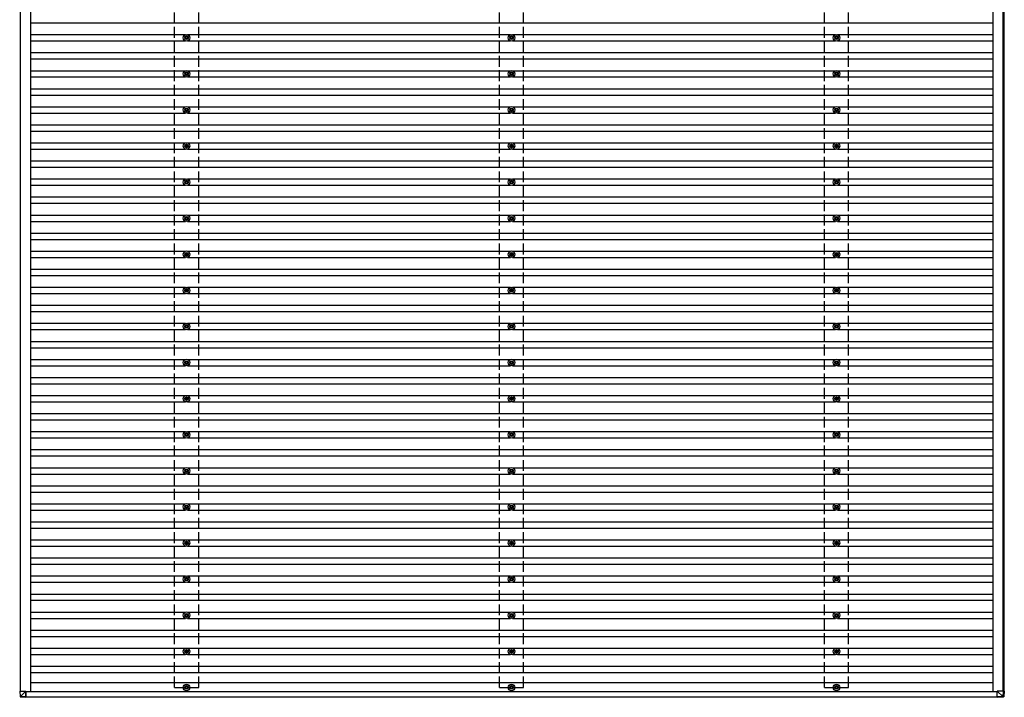
# Model space of a CAD drawing. Units: millimetres. Extents: x 0 to 33640, y 0 to 23760.
# Drawn here: x 14837 to 20291, y 8775 to 12530 of the extents above; entities that cross this region are included whole.
import ezdxf

# ---------------------------------------------------------------- set-up
doc = ezdxf.new("R2010")
doc.units = ezdxf.units.MM
doc.linetypes.add('YHIDDEN_1', pattern=[4, 3, -1])
doc.layers.add('YKK_13', color=4, linetype='Continuous', lineweight=30)
doc.layers.add('YKK_A1', color=4, linetype='Continuous', lineweight=30)

msp = doc.modelspace()

# ---------------------------------------------------------------- linework, layer by layer
at = {"layer": 'YKK_13'}
for p, q in [((15760.2, 12440.1), (15760.2, 12435.7)), ((15763.7, 12440.1), (15763.7, 12435.7)), ((17560.2, 12440.1), (17560.2, 12435.7)), ((17563.7, 12440.1), (17563.7, 12435.7)), ((19360.2, 12440.1), (19360.2, 12435.7)), ((19363.7, 12440.1), (19363.7, 12435.7)), ((15756.4, 12431.9), (15752, 12431.9)), ((15756.4, 12428.4), (15752, 12428.4)), ((15760.2, 12424.6), (15760.2, 12420.1)), ((15763.7, 12424.6), (15763.7, 12420.1)), ((15772, 12431.9), (15767.5, 12431.9)), ((15772, 12428.4), (15767.5, 12428.4)), ((17556.4, 12431.9), (17552, 12431.9)), ((17556.4, 12428.4), (17552, 12428.4)), ((17560.2, 12424.6), (17560.2, 12420.1)), ((17563.7, 12424.6), (17563.7, 12420.1)), ((17572, 12431.9), (17567.5, 12431.9)), ((17572, 12428.4), (17567.5, 12428.4)), ((19356.4, 12431.9), (19352, 12431.9)), ((19356.4, 12428.4), (19352, 12428.4)), ((19360.2, 12424.6), (19360.2, 12420.1)), ((19363.7, 12424.6), (19363.7, 12420.1)), ((19372, 12431.9), (19367.5, 12431.9)), ((19372, 12428.4), (19367.5, 12428.4)), ((15756.4, 12231.9), (15752, 12231.9)), ((15756.4, 12228.4), (15752, 12228.4)), ((15760.2, 12240.1), (15760.2, 12235.7)), ((15760.2, 12224.6), (15760.2, 12220.1)), ((15763.7, 12240.1), (15763.7, 12235.7)), ((15763.7, 12224.6), (15763.7, 12220.1)), ((15772, 12231.9), (15767.5, 12231.9)), ((15772, 12228.4), (15767.5, 12228.4)), ((17556.4, 12231.9), (17552, 12231.9)), ((17556.4, 12228.4), (17552, 12228.4)), ((17560.2, 12240.1), (17560.2, 12235.7)), ((17560.2, 12224.6), (17560.2, 12220.1)), ((17563.7, 12240.1), (17563.7, 12235.7)), ((17563.7, 12224.6), (17563.7, 12220.1)), ((17572, 12231.9), (17567.5, 12231.9)), ((17572, 12228.4), (17567.5, 12228.4)), ((19356.4, 12231.9), (19352, 12231.9)), ((19356.4, 12228.4), (19352, 12228.4)), ((19360.2, 12240.1), (19360.2, 12235.7)), ((19360.2, 12224.6), (19360.2, 12220.1)), ((19363.7, 12240.1), (19363.7, 12235.7)), ((19363.7, 12224.6), (19363.7, 12220.1)), ((19372, 12231.9), (19367.5, 12231.9)), ((19372, 12228.4), (19367.5, 12228.4)), ((15756.4, 12031.9), (15752, 12031.9)), ((15756.4, 12028.4), (15752, 12028.4)), ((15760.2, 12040.1), (15760.2, 12035.7)), ((15760.2, 12024.6), (15760.2, 12020.1)), ((15763.7, 12040.1), (15763.7, 12035.7)), ((15763.7, 12024.6), (15763.7, 12020.1)), ((15772, 12031.9), (15767.5, 12031.9)), ((15772, 12028.4), (15767.5, 12028.4)), ((17556.4, 12031.9), (17552, 12031.9)), ((17556.4, 12028.4), (17552, 12028.4)), ((17560.2, 12040.1), (17560.2, 12035.7)), ((17560.2, 12024.6), (17560.2, 12020.1)), ((17563.7, 12040.1), (17563.7, 12035.7)), ((17563.7, 12024.6), (17563.7, 12020.1)), ((17572, 12031.9), (17567.5, 12031.9)), ((17572, 12028.4), (17567.5, 12028.4)), ((19356.4, 12031.9), (19352, 12031.9)), ((19356.4, 12028.4), (19352, 12028.4)), ((19360.2, 12040.1), (19360.2, 12035.7)), ((19360.2, 12024.6), (19360.2, 12020.1)), ((19363.7, 12040.1), (19363.7, 12035.7)), ((19363.7, 12024.6), (19363.7, 12020.1)), ((19372, 12031.9), (19367.5, 12031.9)), ((19372, 12028.4), (19367.5, 12028.4)), ((15760.2, 11840.1), (15760.2, 11835.7)), ((15763.7, 11840.1), (15763.7, 11835.7)), ((17560.2, 11840.1), (17560.2, 11835.7)), ((17563.7, 11840.1), (17563.7, 11835.7)), ((19360.2, 11840.1), (19360.2, 11835.7)), ((19363.7, 11840.1), (19363.7, 11835.7)), ((15756.4, 11831.9), (15752, 11831.9)), ((15756.4, 11828.4), (15752, 11828.4)), ((15760.2, 11824.6), (15760.2, 11820.1)), ((15763.7, 11824.6), (15763.7, 11820.1)), ((15772, 11831.9), (15767.5, 11831.9)), ((15772, 11828.4), (15767.5, 11828.4)), ((17556.4, 11831.9), (17552, 11831.9)), ((17556.4, 11828.4), (17552, 11828.4)), ((17560.2, 11824.6), (17560.2, 11820.1)), ((17563.7, 11824.6), (17563.7, 11820.1)), ((17572, 11831.9), (17567.5, 11831.9)), ((17572, 11828.4), (17567.5, 11828.4)), ((19356.4, 11831.9), (19352, 11831.9)), ((19356.4, 11828.4), (19352, 11828.4)), ((19360.2, 11824.6), (19360.2, 11820.1)), ((19363.7, 11824.6), (19363.7, 11820.1)), ((19372, 11831.9), (19367.5, 11831.9)), ((19372, 11828.4), (19367.5, 11828.4)), ((15756.4, 11631.9), (15752, 11631.9)), ((15756.4, 11628.4), (15752, 11628.4)), ((15760.2, 11640.1), (15760.2, 11635.7)), ((15760.2, 11624.6), (15760.2, 11620.1)), ((15763.7, 11640.1), (15763.7, 11635.7)), ((15763.7, 11624.6), (15763.7, 11620.1)), ((15772, 11631.9), (15767.5, 11631.9)), ((15772, 11628.4), (15767.5, 11628.4)), ((17556.4, 11631.9), (17552, 11631.9)), ((17556.4, 11628.4), (17552, 11628.4)), ((17560.2, 11640.1), (17560.2, 11635.7)), ((17560.2, 11624.6), (17560.2, 11620.1)), ((17563.7, 11640.1), (17563.7, 11635.7)), ((17563.7, 11624.6), (17563.7, 11620.1)), ((17572, 11631.9), (17567.5, 11631.9)), ((17572, 11628.4), (17567.5, 11628.4)), ((19356.4, 11631.9), (19352, 11631.9)), ((19356.4, 11628.4), (19352, 11628.4)), ((19360.2, 11640.1), (19360.2, 11635.7)), ((19360.2, 11624.6), (19360.2, 11620.1)), ((19363.7, 11640.1), (19363.7, 11635.7)), ((19363.7, 11624.6), (19363.7, 11620.1)), ((19372, 11631.9), (19367.5, 11631.9)), ((19372, 11628.4), (19367.5, 11628.4)), ((15756.4, 11431.9), (15752, 11431.9)), ((15756.4, 11428.4), (15752, 11428.4)), ((15760.2, 11440.1), (15760.2, 11435.7)), ((15760.2, 11424.6), (15760.2, 11420.1)), ((15763.7, 11440.1), (15763.7, 11435.7)), ((15763.7, 11424.6), (15763.7, 11420.1)), ((15772, 11431.9), (15767.5, 11431.9)), ((15772, 11428.4), (15767.5, 11428.4)), ((17556.4, 11431.9), (17552, 11431.9)), ((17556.4, 11428.4), (17552, 11428.4)), ((17560.2, 11440.1), (17560.2, 11435.7)), ((17560.2, 11424.6), (17560.2, 11420.1)), ((17563.7, 11440.1), (17563.7, 11435.7)), ((17563.7, 11424.6), (17563.7, 11420.1)), ((17572, 11431.9), (17567.5, 11431.9)), ((17572, 11428.4), (17567.5, 11428.4)), ((19356.4, 11431.9), (19352, 11431.9)), ((19356.4, 11428.4), (19352, 11428.4)), ((19360.2, 11440.1), (19360.2, 11435.7)), ((19360.2, 11424.6), (19360.2, 11420.1)), ((19363.7, 11440.1), (19363.7, 11435.7)), ((19363.7, 11424.6), (19363.7, 11420.1)), ((19372, 11431.9), (19367.5, 11431.9)), ((19372, 11428.4), (19367.5, 11428.4)), ((15760.2, 11240.1), (15760.2, 11235.7)), ((15763.7, 11240.1), (15763.7, 11235.7)), ((17560.2, 11240.1), (17560.2, 11235.7)), ((17563.7, 11240.1), (17563.7, 11235.7)), ((19360.2, 11240.1), (19360.2, 11235.7)), ((19363.7, 11240.1), (19363.7, 11235.7)), ((15756.4, 11231.9), (15752, 11231.9)), ((15756.4, 11228.4), (15752, 11228.4)), ((15760.2, 11224.6), (15760.2, 11220.1)), ((15763.7, 11224.6), (15763.7, 11220.1)), ((15772, 11231.9), (15767.5, 11231.9)), ((15772, 11228.4), (15767.5, 11228.4)), ((17556.4, 11231.9), (17552, 11231.9)), ((17556.4, 11228.4), (17552, 11228.4)), ((17560.2, 11224.6), (17560.2, 11220.1)), ((17563.7, 11224.6), (17563.7, 11220.1)), ((17572, 11231.9), (17567.5, 11231.9)), ((17572, 11228.4), (17567.5, 11228.4)), ((19356.4, 11231.9), (19352, 11231.9)), ((19356.4, 11228.4), (19352, 11228.4)), ((19360.2, 11224.6), (19360.2, 11220.1)), ((19363.7, 11224.6), (19363.7, 11220.1)), ((19372, 11231.9), (19367.5, 11231.9)), ((19372, 11228.4), (19367.5, 11228.4)), ((15756.4, 11031.9), (15752, 11031.9)), ((15756.4, 11028.4), (15752, 11028.4)), ((15760.2, 11040.1), (15760.2, 11035.7)), ((15760.2, 11024.6), (15760.2, 11020.1)), ((15763.7, 11040.1), (15763.7, 11035.7)), ((15763.7, 11024.6), (15763.7, 11020.1)), ((15772, 11031.9), (15767.5, 11031.9)), ((15772, 11028.4), (15767.5, 11028.4)), ((17556.4, 11031.9), (17552, 11031.9)), ((17556.4, 11028.4), (17552, 11028.4)), ((17560.2, 11040.1), (17560.2, 11035.7)), ((17560.2, 11024.6), (17560.2, 11020.1)), ((17563.7, 11040.1), (17563.7, 11035.7)), ((17563.7, 11024.6), (17563.7, 11020.1)), ((17572, 11031.9), (17567.5, 11031.9)), ((17572, 11028.4), (17567.5, 11028.4)), ((19356.4, 11031.9), (19352, 11031.9)), ((19356.4, 11028.4), (19352, 11028.4)), ((19360.2, 11040.1), (19360.2, 11035.7)), ((19360.2, 11024.6), (19360.2, 11020.1)), ((19363.7, 11040.1), (19363.7, 11035.7)), ((19363.7, 11024.6), (19363.7, 11020.1)), ((19372, 11031.9), (19367.5, 11031.9)), ((19372, 11028.4), (19367.5, 11028.4)), ((15756.4, 10831.9), (15752, 10831.9)), ((15756.4, 10828.4), (15752, 10828.4)), ((15760.2, 10840.1), (15760.2, 10835.7)), ((15760.2, 10824.6), (15760.2, 10820.1)), ((15763.7, 10840.1), (15763.7, 10835.7)), ((15763.7, 10824.6), (15763.7, 10820.1)), ((15772, 10831.9), (15767.5, 10831.9)), ((15772, 10828.4), (15767.5, 10828.4)), ((17556.4, 10831.9), (17552, 10831.9)), ((17556.4, 10828.4), (17552, 10828.4)), ((17560.2, 10840.1), (17560.2, 10835.7)), ((17560.2, 10824.6), (17560.2, 10820.1)), ((17563.7, 10840.1), (17563.7, 10835.7)), ((17563.7, 10824.6), (17563.7, 10820.1)), ((17572, 10831.9), (17567.5, 10831.9)), ((17572, 10828.4), (17567.5, 10828.4)), ((19356.4, 10831.9), (19352, 10831.9)), ((19356.4, 10828.4), (19352, 10828.4)), ((19360.2, 10840.1), (19360.2, 10835.7)), ((19360.2, 10824.6), (19360.2, 10820.1)), ((19363.7, 10840.1), (19363.7, 10835.7)), ((19363.7, 10824.6), (19363.7, 10820.1)), ((19372, 10831.9), (19367.5, 10831.9)), ((19372, 10828.4), (19367.5, 10828.4)), ((15760.2, 10640.1), (15760.2, 10635.7)), ((15763.7, 10640.1), (15763.7, 10635.7)), ((17560.2, 10640.1), (17560.2, 10635.7)), ((17563.7, 10640.1), (17563.7, 10635.7)), ((19360.2, 10640.1), (19360.2, 10635.7)), ((19363.7, 10640.1), (19363.7, 10635.7)), ((15756.4, 10631.9), (15752, 10631.9)), ((15756.4, 10628.4), (15752, 10628.4)), ((15760.2, 10624.6), (15760.2, 10620.1)), ((15763.7, 10624.6), (15763.7, 10620.1)), ((15772, 10631.9), (15767.5, 10631.9)), ((15772, 10628.4), (15767.5, 10628.4)), ((17556.4, 10631.9), (17552, 10631.9)), ((17556.4, 10628.4), (17552, 10628.4)), ((17560.2, 10624.6), (17560.2, 10620.1)), ((17563.7, 10624.6), (17563.7, 10620.1)), ((17572, 10631.9), (17567.5, 10631.9)), ((17572, 10628.4), (17567.5, 10628.4)), ((19356.4, 10631.9), (19352, 10631.9)), ((19356.4, 10628.4), (19352, 10628.4)), ((19360.2, 10624.6), (19360.2, 10620.1)), ((19363.7, 10624.6), (19363.7, 10620.1)), ((19372, 10631.9), (19367.5, 10631.9)), ((19372, 10628.4), (19367.5, 10628.4)), ((15756.4, 10431.9), (15752, 10431.9)), ((15756.4, 10428.4), (15752, 10428.4)), ((15760.2, 10440.1), (15760.2, 10435.7)), ((15760.2, 10424.6), (15760.2, 10420.1)), ((15763.7, 10440.1), (15763.7, 10435.7)), ((15763.7, 10424.6), (15763.7, 10420.1)), ((15772, 10431.9), (15767.5, 10431.9)), ((15772, 10428.4), (15767.5, 10428.4)), ((17556.4, 10431.9), (17552, 10431.9)), ((17556.4, 10428.4), (17552, 10428.4)), ((17560.2, 10440.1), (17560.2, 10435.7)), ((17560.2, 10424.6), (17560.2, 10420.1)), ((17563.7, 10440.1), (17563.7, 10435.7)), ((17563.7, 10424.6), (17563.7, 10420.1)), ((17572, 10431.9), (17567.5, 10431.9)), ((17572, 10428.4), (17567.5, 10428.4)), ((19356.4, 10431.9), (19352, 10431.9)), ((19356.4, 10428.4), (19352, 10428.4)), ((19360.2, 10440.1), (19360.2, 10435.7)), ((19360.2, 10424.6), (19360.2, 10420.1)), ((19363.7, 10440.1), (19363.7, 10435.7)), ((19363.7, 10424.6), (19363.7, 10420.1)), ((19372, 10431.9), (19367.5, 10431.9)), ((19372, 10428.4), (19367.5, 10428.4)), ((15756.4, 10231.9), (15752, 10231.9)), ((15756.4, 10228.4), (15752, 10228.4)), ((15760.2, 10240.1), (15760.2, 10235.7)), ((15760.2, 10224.6), (15760.2, 10220.1)), ((15763.7, 10240.1), (15763.7, 10235.7)), ((15763.7, 10224.6), (15763.7, 10220.1)), ((15772, 10231.9), (15767.5, 10231.9)), ((15772, 10228.4), (15767.5, 10228.4)), ((17556.4, 10231.9), (17552, 10231.9)), ((17556.4, 10228.4), (17552, 10228.4)), ((17560.2, 10240.1), (17560.2, 10235.7)), ((17560.2, 10224.6), (17560.2, 10220.1)), ((17563.7, 10240.1), (17563.7, 10235.7)), ((17563.7, 10224.6), (17563.7, 10220.1)), ((17572, 10231.9), (17567.5, 10231.9)), ((17572, 10228.4), (17567.5, 10228.4)), ((19356.4, 10231.9), (19352, 10231.9)), ((19356.4, 10228.4), (19352, 10228.4)), ((19360.2, 10240.1), (19360.2, 10235.7)), ((19360.2, 10224.6), (19360.2, 10220.1)), ((19363.7, 10240.1), (19363.7, 10235.7)), ((19363.7, 10224.6), (19363.7, 10220.1)), ((19372, 10231.9), (19367.5, 10231.9)), ((19372, 10228.4), (19367.5, 10228.4)), ((15760.2, 10040.1), (15760.2, 10035.7)), ((15763.7, 10040.1), (15763.7, 10035.7)), ((17560.2, 10040.1), (17560.2, 10035.7)), ((17563.7, 10040.1), (17563.7, 10035.7)), ((19360.2, 10040.1), (19360.2, 10035.7)), ((19363.7, 10040.1), (19363.7, 10035.7)), ((15756.4, 10031.9), (15752, 10031.9)), ((15756.4, 10028.4), (15752, 10028.4)), ((15760.2, 10024.6), (15760.2, 10020.1)), ((15763.7, 10024.6), (15763.7, 10020.1)), ((15772, 10031.9), (15767.5, 10031.9)), ((15772, 10028.4), (15767.5, 10028.4)), ((17556.4, 10031.9), (17552, 10031.9)), ((17556.4, 10028.4), (17552, 10028.4)), ((17560.2, 10024.6), (17560.2, 10020.1)), ((17563.7, 10024.6), (17563.7, 10020.1)), ((17572, 10031.9), (17567.5, 10031.9)), ((17572, 10028.4), (17567.5, 10028.4)), ((19356.4, 10031.9), (19352, 10031.9)), ((19356.4, 10028.4), (19352, 10028.4)), ((19360.2, 10024.6), (19360.2, 10020.1)), ((19363.7, 10024.6), (19363.7, 10020.1)), ((19372, 10031.9), (19367.5, 10031.9)), ((19372, 10028.4), (19367.5, 10028.4)), ((15756.4, 9831.9), (15752, 9831.9)), ((15756.4, 9828.4), (15752, 9828.4)), ((15760.2, 9840.1), (15760.2, 9835.7)), ((15760.2, 9824.6), (15760.2, 9820.1)), ((15763.7, 9840.1), (15763.7, 9835.7)), ((15763.7, 9824.6), (15763.7, 9820.1)), ((15772, 9831.9), (15767.5, 9831.9)), ((15772, 9828.4), (15767.5, 9828.4)), ((17556.4, 9831.9), (17552, 9831.9)), ((17556.4, 9828.4), (17552, 9828.4)), ((17560.2, 9840.1), (17560.2, 9835.7)), ((17560.2, 9824.6), (17560.2, 9820.1)), ((17563.7, 9840.1), (17563.7, 9835.7)), ((17563.7, 9824.6), (17563.7, 9820.1)), ((17572, 9831.9), (17567.5, 9831.9)), ((17572, 9828.4), (17567.5, 9828.4)), ((19356.4, 9831.9), (19352, 9831.9)), ((19356.4, 9828.4), (19352, 9828.4)), ((19360.2, 9840.1), (19360.2, 9835.7)), ((19360.2, 9824.6), (19360.2, 9820.1)), ((19363.7, 9840.1), (19363.7, 9835.7)), ((19363.7, 9824.6), (19363.7, 9820.1)), ((19372, 9831.9), (19367.5, 9831.9)), ((19372, 9828.4), (19367.5, 9828.4)), ((15756.4, 9631.9), (15752, 9631.9)), ((15756.4, 9628.4), (15752, 9628.4)), ((15760.2, 9640.1), (15760.2, 9635.7)), ((15760.2, 9624.6), (15760.2, 9620.1)), ((15763.7, 9640.1), (15763.7, 9635.7)), ((15763.7, 9624.6), (15763.7, 9620.1)), ((15772, 9631.9), (15767.5, 9631.9)), ((15772, 9628.4), (15767.5, 9628.4)), ((17556.4, 9631.9), (17552, 9631.9)), ((17556.4, 9628.4), (17552, 9628.4)), ((17560.2, 9640.1), (17560.2, 9635.7)), ((17560.2, 9624.6), (17560.2, 9620.1)), ((17563.7, 9640.1), (17563.7, 9635.7)), ((17563.7, 9624.6), (17563.7, 9620.1)), ((17572, 9631.9), (17567.5, 9631.9)), ((17572, 9628.4), (17567.5, 9628.4)), ((19356.4, 9631.9), (19352, 9631.9)), ((19356.4, 9628.4), (19352, 9628.4)), ((19360.2, 9640.1), (19360.2, 9635.7)), ((19360.2, 9624.6), (19360.2, 9620.1)), ((19363.7, 9640.1), (19363.7, 9635.7)), ((19363.7, 9624.6), (19363.7, 9620.1)), ((19372, 9631.9), (19367.5, 9631.9)), ((19372, 9628.4), (19367.5, 9628.4)), ((15760.2, 9440.1), (15760.2, 9435.7)), ((15763.7, 9440.1), (15763.7, 9435.7)), ((17560.2, 9440.1), (17560.2, 9435.7)), ((17563.7, 9440.1), (17563.7, 9435.7)), ((19360.2, 9440.1), (19360.2, 9435.7)), ((19363.7, 9440.1), (19363.7, 9435.7)), ((15756.4, 9431.9), (15752, 9431.9)), ((15756.4, 9428.4), (15752, 9428.4)), ((15760.2, 9424.6), (15760.2, 9420.1)), ((15763.7, 9424.6), (15763.7, 9420.1)), ((15772, 9431.9), (15767.5, 9431.9)), ((15772, 9428.4), (15767.5, 9428.4)), ((17556.4, 9431.9), (17552, 9431.9)), ((17556.4, 9428.4), (17552, 9428.4)), ((17560.2, 9424.6), (17560.2, 9420.1)), ((17563.7, 9424.6), (17563.7, 9420.1)), ((17572, 9431.9), (17567.5, 9431.9)), ((17572, 9428.4), (17567.5, 9428.4)), ((19356.4, 9431.9), (19352, 9431.9)), ((19356.4, 9428.4), (19352, 9428.4)), ((19360.2, 9424.6), (19360.2, 9420.1)), ((19363.7, 9424.6), (19363.7, 9420.1)), ((19372, 9431.9), (19367.5, 9431.9)), ((19372, 9428.4), (19367.5, 9428.4)), ((15756.4, 9231.9), (15752, 9231.9)), ((15756.4, 9228.4), (15752, 9228.4)), ((15760.2, 9240.1), (15760.2, 9235.7)), ((15760.2, 9224.6), (15760.2, 9220.1)), ((15763.7, 9240.1), (15763.7, 9235.7)), ((15763.7, 9224.6), (15763.7, 9220.1)), ((15772, 9231.9), (15767.5, 9231.9)), ((15772, 9228.4), (15767.5, 9228.4)), ((17556.4, 9231.9), (17552, 9231.9)), ((17556.4, 9228.4), (17552, 9228.4)), ((17560.2, 9240.1), (17560.2, 9235.7)), ((17560.2, 9224.6), (17560.2, 9220.1)), ((17563.7, 9240.1), (17563.7, 9235.7)), ((17563.7, 9224.6), (17563.7, 9220.1)), ((17572, 9231.9), (17567.5, 9231.9)), ((17572, 9228.4), (17567.5, 9228.4)), ((19356.4, 9231.9), (19352, 9231.9)), ((19356.4, 9228.4), (19352, 9228.4)), ((19360.2, 9240.1), (19360.2, 9235.7)), ((19360.2, 9224.6), (19360.2, 9220.1)), ((19363.7, 9240.1), (19363.7, 9235.7)), ((19363.7, 9224.6), (19363.7, 9220.1)), ((19372, 9231.9), (19367.5, 9231.9)), ((19372, 9228.4), (19367.5, 9228.4)), ((15756.4, 9031.9), (15752, 9031.9)), ((15756.4, 9028.4), (15752, 9028.4)), ((15760.2, 9040.1), (15760.2, 9035.7)), ((15760.2, 9024.6), (15760.2, 9020.1)), ((15763.7, 9040.1), (15763.7, 9035.7)), ((15763.7, 9024.6), (15763.7, 9020.1)), ((15772, 9031.9), (15767.5, 9031.9)), ((15772, 9028.4), (15767.5, 9028.4)), ((17556.4, 9031.9), (17552, 9031.9)), ((17556.4, 9028.4), (17552, 9028.4)), ((17560.2, 9040.1), (17560.2, 9035.7)), ((17560.2, 9024.6), (17560.2, 9020.1)), ((17563.7, 9040.1), (17563.7, 9035.7)), ((17563.7, 9024.6), (17563.7, 9020.1)), ((17572, 9031.9), (17567.5, 9031.9)), ((17572, 9028.4), (17567.5, 9028.4)), ((19356.4, 9031.9), (19352, 9031.9)), ((19356.4, 9028.4), (19352, 9028.4)), ((19360.2, 9040.1), (19360.2, 9035.7)), ((19360.2, 9024.6), (19360.2, 9020.1)), ((19363.7, 9040.1), (19363.7, 9035.7)), ((19363.7, 9024.6), (19363.7, 9020.1)), ((19372, 9031.9), (19367.5, 9031.9)), ((19372, 9028.4), (19367.5, 9028.4)), ((15760.2, 8840.1), (15760.2, 8835.7)), ((15763.7, 8840.1), (15763.7, 8835.7)), ((17560.2, 8840.1), (17560.2, 8835.7)), ((17563.7, 8840.1), (17563.7, 8835.7)), ((19360.2, 8840.1), (19360.2, 8835.7)), ((19363.7, 8840.1), (19363.7, 8835.7)), ((14837.5, 8809.4), (14839.3, 8778.9)), ((14839.4, 8809.4), (14837.5, 8809.4)), ((14839.4, 8809.4), (14871.7, 8809.4)), ((14841.2, 8779), (14839.4, 8809.4)), ((14871.7, 8809.4), (14841.3, 8779)), ((14871.7, 8777), (14871.7, 8809.4)), ((14871.8, 8809.4), (14871.8, 8778.1)), ((15756.4, 8831.9), (15752, 8831.9)), ((15756.4, 8828.4), (15752, 8828.4)), ((15760.2, 8824.6), (15760.2, 8820.1)), ((15763.7, 8824.6), (15763.7, 8820.1)), ((15772, 8831.9), (15767.5, 8831.9)), ((15772, 8828.4), (15767.5, 8828.4)), ((17556.4, 8831.9), (17552, 8831.9)), ((17556.4, 8828.4), (17552, 8828.4)), ((17560.2, 8824.6), (17560.2, 8820.1)), ((17563.7, 8824.6), (17563.7, 8820.1)), ((17572, 8831.9), (17567.5, 8831.9)), ((17572, 8828.4), (17567.5, 8828.4)), ((19356.4, 8831.9), (19352, 8831.9)), ((19356.4, 8828.4), (19352, 8828.4)), ((19360.2, 8824.6), (19360.2, 8820.1)), ((19363.7, 8824.6), (19363.7, 8820.1)), ((19372, 8831.9), (19367.5, 8831.9)), ((19372, 8828.4), (19367.5, 8828.4)), ((20252.1, 8809.4), (20282.6, 8779)), ((20284.5, 8809.4), (20252.1, 8809.4)), ((20252.2, 8777), (20252.1, 8809.4)), ((20284.5, 8809.4), (20282.7, 8778.9)), ((20286.5, 8809.4), (20284.5, 8809.4)), ((20284.6, 8778.9), (20286.5, 8809.4)), ((20291.3, 8809.4), (20286.5, 8809.4)), ((20291.3, 8809.4), (20289.4, 8778.9)), ((20291.3, 8809.4), (20289.4, 8778.9)), ((14841.2, 8777), (14871.8, 8775.1)), ((14871.7, 8777), (14841.3, 8778.9)), ((14871.8, 8778.4), (14873.9, 8778.4)), ((14873.8, 8778.1), (14871.8, 8778.2)), ((14871.8, 8777.8), (14873.8, 8777.6)), ((14871.8, 8777.6), (14873.8, 8777.6)), ((14873.8, 8775.1), (14871.8, 8775.1)), ((14873.8, 8778.4), (14873.8, 8778.1)), ((14873.9, 8776.1), (14873.9, 8778.4)), ((20282.6, 8778.9), (20252.2, 8777)), ((20252.2, 8775.1), (20282.8, 8777)), ((20257, 8775.1), (20252.2, 8775.1)), ((20287.5, 8777), (20257, 8775.1)), ((20282.6, 8779), (20282.6, 8778.9)), ((20282.8, 8777), (20287.5, 8777)), ((20289.4, 8778.9), (20284.6, 8778.9)), ((20289.4, 8778.9), (20289.4, 8778.9))]:
    msp.add_line(p, q, dxfattribs=at)
for centre, radius in [((15762, 12430.1), 18.3), ((15762, 12430.1), 10.2), ((15762, 12430.1), 5.85), ((15762, 12430.1), 5.25), ((17562, 12430.1), 18.3), ((17562, 12430.1), 10.2), ((17562, 12430.1), 5.85), ((17562, 12430.1), 5.25), ((19362, 12430.1), 18.3), ((19362, 12430.1), 10.2), ((19362, 12430.1), 5.85), ((19362, 12430.1), 5.25), ((15762, 12230.1), 18.3), ((15762, 12230.1), 10.2), ((15762, 12230.1), 5.85), ((15762, 12230.1), 5.25), ((17562, 12230.1), 18.3), ((17562, 12230.1), 10.2), ((17562, 12230.1), 5.85), ((17562, 12230.1), 5.25), ((19362, 12230.1), 18.3), ((19362, 12230.1), 10.2), ((19362, 12230.1), 5.85), ((19362, 12230.1), 5.25), ((15762, 12030.1), 18.3), ((15762, 12030.1), 10.2), ((15762, 12030.1), 5.85), ((15762, 12030.1), 5.25), ((17562, 12030.1), 18.3), ((17562, 12030.1), 10.2), ((17562, 12030.1), 5.85), ((17562, 12030.1), 5.25), ((19362, 12030.1), 18.3), ((19362, 12030.1), 10.2), ((19362, 12030.1), 5.85), ((19362, 12030.1), 5.25), ((15762, 11830.1), 18.3), ((15762, 11830.1), 10.2), ((15762, 11830.1), 5.85), ((15762, 11830.1), 5.25), ((17562, 11830.1), 18.3), ((17562, 11830.1), 10.2), ((17562, 11830.1), 5.85), ((17562, 11830.1), 5.25), ((19362, 11830.1), 18.3), ((19362, 11830.1), 10.2), ((19362, 11830.1), 5.85), ((19362, 11830.1), 5.25), ((15762, 11630.1), 18.3), ((15762, 11630.1), 10.2), ((15762, 11630.1), 5.85), ((15762, 11630.1), 5.25), ((17562, 11630.1), 18.3), ((17562, 11630.1), 10.2), ((17562, 11630.1), 5.85), ((17562, 11630.1), 5.25), ((19362, 11630.1), 18.3), ((19362, 11630.1), 10.2), ((19362, 11630.1), 5.85), ((19362, 11630.1), 5.25), ((15762, 11430.1), 18.3), ((15762, 11430.1), 10.2), ((15762, 11430.1), 5.85), ((15762, 11430.1), 5.25), ((17562, 11430.1), 18.3), ((17562, 11430.1), 10.2), ((17562, 11430.1), 5.85), ((17562, 11430.1), 5.25), ((19362, 11430.1), 18.3), ((19362, 11430.1), 10.2), ((19362, 11430.1), 5.85), ((19362, 11430.1), 5.25), ((15762, 11230.1), 18.3), ((15762, 11230.1), 10.2), ((15762, 11230.1), 5.85), ((15762, 11230.1), 5.25), ((17562, 11230.1), 18.3), ((17562, 11230.1), 10.2), ((17562, 11230.1), 5.85), ((17562, 11230.1), 5.25), ((19362, 11230.1), 18.3), ((19362, 11230.1), 10.2), ((19362, 11230.1), 5.85), ((19362, 11230.1), 5.25), ((15762, 11030.1), 18.3), ((15762, 11030.1), 10.2), ((15762, 11030.1), 5.85), ((15762, 11030.1), 5.25), ((17562, 11030.1), 18.3), ((17562, 11030.1), 10.2), ((17562, 11030.1), 5.85), ((17562, 11030.1), 5.25), ((19362, 11030.1), 18.3), ((19362, 11030.1), 10.2), ((19362, 11030.1), 5.85), ((19362, 11030.1), 5.25), ((15762, 10830.1), 18.3), ((15762, 10830.1), 10.2), ((15762, 10830.1), 5.85), ((15762, 10830.1), 5.25), ((17562, 10830.1), 18.3), ((17562, 10830.1), 10.2), ((17562, 10830.1), 5.85), ((17562, 10830.1), 5.25), ((19362, 10830.1), 18.3), ((19362, 10830.1), 10.2), ((19362, 10830.1), 5.85), ((19362, 10830.1), 5.25), ((15762, 10630.1), 18.3), ((15762, 10630.1), 10.2), ((15762, 10630.1), 5.85), ((15762, 10630.1), 5.25), ((17562, 10630.1), 18.3), ((17562, 10630.1), 10.2), ((17562, 10630.1), 5.85), ((17562, 10630.1), 5.25), ((19362, 10630.1), 18.3), ((19362, 10630.1), 10.2), ((19362, 10630.1), 5.85), ((19362, 10630.1), 5.25), ((15762, 10430.1), 18.3), ((15762, 10430.1), 10.2), ((15762, 10430.1), 5.85), ((15762, 10430.1), 5.25), ((17562, 10430.1), 18.3), ((17562, 10430.1), 10.2), ((17562, 10430.1), 5.85), ((17562, 10430.1), 5.25), ((19362, 10430.1), 18.3), ((19362, 10430.1), 10.2), ((19362, 10430.1), 5.85), ((19362, 10430.1), 5.25), ((15762, 10230.1), 18.3), ((15762, 10230.1), 10.2), ((15762, 10230.1), 5.85), ((15762, 10230.1), 5.25), ((17562, 10230.1), 18.3), ((17562, 10230.1), 10.2), ((17562, 10230.1), 5.85), ((17562, 10230.1), 5.25), ((19362, 10230.1), 18.3), ((19362, 10230.1), 10.2), ((19362, 10230.1), 5.85), ((19362, 10230.1), 5.25), ((15762, 10030.1), 18.3), ((15762, 10030.1), 10.2), ((15762, 10030.1), 5.85), ((15762, 10030.1), 5.25), ((17562, 10030.1), 18.3), ((17562, 10030.1), 10.2), ((17562, 10030.1), 5.85), ((17562, 10030.1), 5.25), ((19362, 10030.1), 18.3), ((19362, 10030.1), 10.2), ((19362, 10030.1), 5.85), ((19362, 10030.1), 5.25), ((15762, 9830.1), 18.3), ((15762, 9830.1), 10.2), ((15762, 9830.1), 5.85), ((15762, 9830.1), 5.25), ((17562, 9830.1), 18.3), ((17562, 9830.1), 10.2), ((17562, 9830.1), 5.85), ((17562, 9830.1), 5.25), ((19362, 9830.1), 18.3), ((19362, 9830.1), 10.2), ((19362, 9830.1), 5.85), ((19362, 9830.1), 5.25), ((15762, 9630.1), 18.3), ((15762, 9630.1), 10.2), ((15762, 9630.1), 5.85), ((15762, 9630.1), 5.25), ((17562, 9630.1), 18.3), ((17562, 9630.1), 10.2), ((17562, 9630.1), 5.85), ((17562, 9630.1), 5.25), ((19362, 9630.1), 18.3), ((19362, 9630.1), 10.2), ((19362, 9630.1), 5.85), ((19362, 9630.1), 5.25), ((15762, 9430.1), 18.3), ((15762, 9430.1), 10.2), ((15762, 9430.1), 5.85), ((15762, 9430.1), 5.25), ((17562, 9430.1), 18.3), ((17562, 9430.1), 10.2), ((17562, 9430.1), 5.85), ((17562, 9430.1), 5.25), ((19362, 9430.1), 18.3), ((19362, 9430.1), 10.2), ((19362, 9430.1), 5.85), ((19362, 9430.1), 5.25), ((15762, 9230.1), 18.3), ((15762, 9230.1), 10.2), ((15762, 9230.1), 5.85), ((15762, 9230.1), 5.25), ((17562, 9230.1), 18.3), ((17562, 9230.1), 10.2), ((17562, 9230.1), 5.85), ((17562, 9230.1), 5.25), ((19362, 9230.1), 18.3), ((19362, 9230.1), 10.2), ((19362, 9230.1), 5.85), ((19362, 9230.1), 5.25), ((15762, 9030.1), 18.3), ((15762, 9030.1), 10.2), ((15762, 9030.1), 5.85), ((15762, 9030.1), 5.25), ((17562, 9030.1), 18.3), ((17562, 9030.1), 10.2), ((17562, 9030.1), 5.85), ((17562, 9030.1), 5.25), ((19362, 9030.1), 18.3), ((19362, 9030.1), 10.2), ((19362, 9030.1), 5.85), ((19362, 9030.1), 5.25), ((15762, 8830.1), 18.3), ((15762, 8830.1), 10.2), ((15762, 8830.1), 5.85), ((15762, 8830.1), 5.25), ((17562, 8830.1), 18.3), ((17562, 8830.1), 10.2), ((17562, 8830.1), 5.85), ((17562, 8830.1), 5.25), ((19362, 8830.1), 18.3), ((19362, 8830.1), 10.2), ((19362, 8830.1), 5.85), ((19362, 8830.1), 5.25)]:
    msp.add_circle(centre, radius, dxfattribs=at)
for centre, radius, start, end in [((14847.3, 8671.2), 107.9, 93.2546, 94.2455), ((14841.3, 8779), 2, 183.4971, 266.4971), ((14848.7, 8778), 7.58, 172.7522, 187.8884), ((20283.7, 8789.2), 10.4, 263.8382, 275.1934), ((20295.5, 8779.2), 12.9, 181.4742, 189.9132), ((20282.6, 8779), 2, 273.5159, 356.5159)]:
    msp.add_arc(centre, radius, start, end, dxfattribs=at)
at = {"layer": 'YKK_13', "extrusion": (0, 0, -1)}
for centre, major_axis, ratio, start_param, end_param in [((14841.3, 8779), (-0.12, -2), 0.038822, 6.282311, 7.800845), ((14871.8, 8777.1), (0, -2), 0.014285, 0, 1.518534), ((14871.8, 8778.1), (0, -0.501), 0.014285, 0, 1.518534), ((14873.8, 8778.1), (0, -0.501), 0.014308, 4.778368, 6.283186), ((14873.8, 8776.1), (0, -1), 0.014308, 4.778368, 6.283186), ((20252.2, 8777.1), (0, -2), 0.033268, 0, 1.518534), ((20284.8, 8815), (-2.1, -36.1), 0.055348, 0.000082, 0.049149), ((20282.6, 8779), (2, -0.12), 0.02656, 0.033298, 1.551832), ((20287.4, 8779), (-0.56, -1.92), 0.998105, 4.489873, 5.938497)]:
    msp.add_ellipse(centre, major_axis=major_axis, ratio=ratio, start_param=start_param, end_param=end_param, dxfattribs=at)
at = {"layer": 'YKK_A1'}
for p, q in [((14839.3, 20651.6), (14839.4, 8809.4)), ((14896.5, 20653.1), (14896.5, 8807.1)), ((20227.4, 20653.1), (20227.4, 8807.1)), ((20284.4, 8809.4), (20284.4, 20651.6)), ((20289, 20651.6), (20289, 8809.4)), ((14896.5, 12512.6), (20227.4, 12512.6)), ((14896.5, 12447.6), (15756.8, 12447.6)), ((15767.1, 12447.6), (17556.8, 12447.6)), ((17567.1, 12447.6), (19356.8, 12447.6)), ((19367.1, 12447.6), (20227.4, 12447.6)), ((14896.5, 12412.6), (15756.8, 12412.6)), ((15767.1, 12412.6), (17556.8, 12412.6)), ((17567.1, 12412.6), (19356.8, 12412.6)), ((19367.1, 12412.6), (20227.4, 12412.6)), ((14896.5, 12347.6), (20227.4, 12347.6)), ((14896.5, 12312.6), (20227.4, 12312.6)), ((14896.5, 12247.6), (15756.8, 12247.6)), ((15767.1, 12247.6), (17556.8, 12247.6)), ((17567.1, 12247.6), (19356.8, 12247.6)), ((19367.1, 12247.6), (20227.4, 12247.6)), ((14896.5, 12212.6), (15756.8, 12212.6)), ((15767.1, 12212.6), (17556.8, 12212.6)), ((17567.1, 12212.6), (19356.8, 12212.6)), ((19367.1, 12212.6), (20227.4, 12212.6)), ((14896.5, 12147.6), (20227.4, 12147.6)), ((14896.5, 12112.6), (20227.4, 12112.6)), ((14896.5, 12047.6), (15756.8, 12047.6)), ((14896.5, 12012.6), (15756.8, 12012.6)), ((15767.1, 12047.6), (17556.8, 12047.6)), ((15767.1, 12012.6), (17556.8, 12012.6)), ((17567.1, 12047.6), (19356.8, 12047.6)), ((17567.1, 12012.6), (19356.8, 12012.6)), ((19367.1, 12047.6), (20227.4, 12047.6)), ((19367.1, 12012.6), (20227.4, 12012.6)), ((14896.5, 11947.6), (20227.4, 11947.6)), ((14896.5, 11912.6), (20227.4, 11912.6)), ((14896.5, 11847.6), (15756.8, 11847.6)), ((15767.1, 11847.6), (17556.8, 11847.6)), ((17567.1, 11847.6), (19356.8, 11847.6)), ((19367.1, 11847.6), (20227.4, 11847.6)), ((14896.5, 11812.6), (15756.8, 11812.6)), ((15767.1, 11812.6), (17556.8, 11812.6)), ((17567.1, 11812.6), (19356.8, 11812.6)), ((19367.1, 11812.6), (20227.4, 11812.6)), ((14896.5, 11747.6), (20227.4, 11747.6)), ((14896.5, 11712.6), (20227.4, 11712.6)), ((14896.5, 11647.6), (15756.8, 11647.6)), ((15767.1, 11647.6), (17556.8, 11647.6)), ((17567.1, 11647.6), (19356.8, 11647.6)), ((19367.1, 11647.6), (20227.4, 11647.6)), ((14896.5, 11612.6), (15756.8, 11612.6)), ((15767.1, 11612.6), (17556.8, 11612.6)), ((17567.1, 11612.6), (19356.8, 11612.6)), ((19367.1, 11612.6), (20227.4, 11612.6)), ((14896.5, 11547.6), (20227.4, 11547.6)), ((14896.5, 11512.6), (20227.4, 11512.6)), ((14896.5, 11447.6), (15756.8, 11447.6)), ((14896.5, 11412.6), (15756.8, 11412.6)), ((15767.1, 11447.6), (17556.8, 11447.6)), ((15767.1, 11412.6), (17556.8, 11412.6)), ((17567.1, 11447.6), (19356.8, 11447.6)), ((17567.1, 11412.6), (19356.8, 11412.6)), ((19367.1, 11447.6), (20227.4, 11447.6)), ((19367.1, 11412.6), (20227.4, 11412.6)), ((14896.5, 11347.6), (20227.4, 11347.6)), ((14896.5, 11312.6), (20227.4, 11312.6)), ((14896.5, 11247.6), (15756.8, 11247.6)), ((15767.1, 11247.6), (17556.8, 11247.6)), ((17567.1, 11247.6), (19356.8, 11247.6)), ((19367.1, 11247.6), (20227.4, 11247.6)), ((14896.5, 11212.6), (15756.8, 11212.6)), ((15767.1, 11212.6), (17556.8, 11212.6)), ((17567.1, 11212.6), (19356.8, 11212.6)), ((19367.1, 11212.6), (20227.4, 11212.6)), ((14896.5, 11147.6), (20227.4, 11147.6)), ((14896.5, 11112.6), (20227.4, 11112.6)), ((14896.5, 11047.6), (15756.8, 11047.6)), ((15767.1, 11047.6), (17556.8, 11047.6)), ((17567.1, 11047.6), (19356.8, 11047.6)), ((19367.1, 11047.6), (20227.4, 11047.6)), ((14896.5, 11012.6), (15756.8, 11012.6)), ((15767.1, 11012.6), (17556.8, 11012.6)), ((17567.1, 11012.6), (19356.8, 11012.6)), ((19367.1, 11012.6), (20227.4, 11012.6)), ((14896.5, 10947.6), (20227.4, 10947.6)), ((14896.5, 10912.6), (20227.4, 10912.6)), ((14896.5, 10847.6), (15756.8, 10847.6)), ((14896.5, 10812.6), (15756.8, 10812.6)), ((15767.1, 10847.6), (17556.8, 10847.6)), ((15767.1, 10812.6), (17556.8, 10812.6)), ((17567.1, 10847.6), (19356.8, 10847.6)), ((17567.1, 10812.6), (19356.8, 10812.6)), ((19367.1, 10847.6), (20227.4, 10847.6)), ((19367.1, 10812.6), (20227.4, 10812.6)), ((14896.5, 10747.6), (20227.4, 10747.6)), ((14896.5, 10712.6), (20227.4, 10712.6)), ((14896.5, 10647.6), (15756.8, 10647.6)), ((15767.1, 10647.6), (17556.8, 10647.6)), ((17567.1, 10647.6), (19356.8, 10647.6)), ((19367.1, 10647.6), (20227.4, 10647.6)), ((14896.5, 10612.6), (15756.8, 10612.6)), ((15767.1, 10612.6), (17556.8, 10612.6)), ((17567.1, 10612.6), (19356.8, 10612.6)), ((19367.1, 10612.6), (20227.4, 10612.6)), ((14896.5, 10547.6), (20227.4, 10547.6)), ((14896.5, 10512.6), (20227.4, 10512.6)), ((14896.5, 10447.6), (15756.8, 10447.6)), ((15767.1, 10447.6), (17556.8, 10447.6)), ((17567.1, 10447.6), (19356.8, 10447.6)), ((19367.1, 10447.6), (20227.4, 10447.6)), ((14896.5, 10412.6), (15756.8, 10412.6)), ((15767.1, 10412.6), (17556.8, 10412.6)), ((17567.1, 10412.6), (19356.8, 10412.6)), ((19367.1, 10412.6), (20227.4, 10412.6)), ((14896.5, 10347.6), (20227.4, 10347.6)), ((14896.5, 10312.6), (20227.4, 10312.6)), ((14896.5, 10247.6), (15756.8, 10247.6)), ((14896.5, 10212.6), (15756.8, 10212.6)), ((15767.1, 10247.6), (17556.8, 10247.6)), ((15767.1, 10212.6), (17556.8, 10212.6)), ((17567.1, 10247.6), (19356.8, 10247.6)), ((17567.1, 10212.6), (19356.8, 10212.6)), ((19367.1, 10247.6), (20227.4, 10247.6)), ((19367.1, 10212.6), (20227.4, 10212.6)), ((14896.5, 10147.6), (20227.4, 10147.6)), ((14896.5, 10112.6), (20227.4, 10112.6)), ((14896.5, 10047.6), (15756.8, 10047.6)), ((15767.1, 10047.6), (17556.8, 10047.6)), ((17567.1, 10047.6), (19356.8, 10047.6)), ((19367.1, 10047.6), (20227.4, 10047.6)), ((14896.5, 10012.6), (15756.8, 10012.6)), ((15767.1, 10012.6), (17556.8, 10012.6)), ((17567.1, 10012.6), (19356.8, 10012.6)), ((19367.1, 10012.6), (20227.4, 10012.6)), ((14896.5, 9947.6), (20227.4, 9947.6)), ((14896.5, 9912.6), (20227.4, 9912.6)), ((14896.5, 9847.6), (15756.8, 9847.6)), ((15767.1, 9847.6), (17556.8, 9847.6)), ((17567.1, 9847.6), (19356.8, 9847.6)), ((19367.1, 9847.6), (20227.4, 9847.6)), ((14896.5, 9812.6), (15756.8, 9812.6)), ((15767.1, 9812.6), (17556.8, 9812.6)), ((17567.1, 9812.6), (19356.8, 9812.6)), ((19367.1, 9812.6), (20227.4, 9812.6)), ((14896.5, 9747.6), (20227.4, 9747.6)), ((14896.5, 9712.6), (20227.4, 9712.6)), ((14896.5, 9647.6), (15756.8, 9647.6)), ((14896.5, 9612.6), (15756.8, 9612.6)), ((15767.1, 9647.6), (17556.8, 9647.6)), ((15767.1, 9612.6), (17556.8, 9612.6)), ((17567.1, 9647.6), (19356.8, 9647.6)), ((17567.1, 9612.6), (19356.8, 9612.6)), ((19367.1, 9647.6), (20227.4, 9647.6)), ((19367.1, 9612.6), (20227.4, 9612.6)), ((14896.5, 9547.6), (20227.4, 9547.6)), ((14896.5, 9512.6), (20227.4, 9512.6)), ((14896.5, 9447.6), (15756.8, 9447.6)), ((15767.1, 9447.6), (17556.8, 9447.6)), ((17567.1, 9447.6), (19356.8, 9447.6)), ((19367.1, 9447.6), (20227.4, 9447.6)), ((14896.5, 9412.6), (15756.8, 9412.6)), ((15767.1, 9412.6), (17556.8, 9412.6)), ((17567.1, 9412.6), (19356.8, 9412.6)), ((19367.1, 9412.6), (20227.4, 9412.6)), ((14896.5, 9347.6), (20227.4, 9347.6)), ((14896.5, 9312.6), (20227.4, 9312.6)), ((14896.5, 9247.6), (15756.8, 9247.6)), ((15767.1, 9247.6), (17556.8, 9247.6)), ((17567.1, 9247.6), (19356.8, 9247.6)), ((19367.1, 9247.6), (20227.4, 9247.6)), ((14896.5, 9212.6), (15756.8, 9212.6)), ((15767.1, 9212.6), (17556.8, 9212.6)), ((17567.1, 9212.6), (19356.8, 9212.6)), ((19367.1, 9212.6), (20227.4, 9212.6)), ((14896.5, 9147.6), (20227.4, 9147.6)), ((14896.5, 9112.6), (20227.4, 9112.6)), ((14896.5, 9047.6), (15756.8, 9047.6)), ((14896.5, 9012.6), (15756.8, 9012.6)), ((15767.1, 9047.6), (17556.8, 9047.6)), ((15767.1, 9012.6), (17556.8, 9012.6)), ((17567.1, 9047.6), (19356.8, 9047.6)), ((17567.1, 9012.6), (19356.8, 9012.6)), ((19367.1, 9047.6), (20227.4, 9047.6)), ((19367.1, 9012.6), (20227.4, 9012.6)), ((14896.5, 8947.6), (20227.4, 8947.6)), ((14896.5, 8912.6), (20227.4, 8912.6)), ((14896.5, 8857), (20227.4, 8857)), ((14871.7, 8807.1), (20252.1, 8807.1)), ((14873.9, 8778.1), (20252.2, 8778.1))]:
    msp.add_line(p, q, dxfattribs=at)
at = {"layer": 'YKK_A1', "linetype": 'YHIDDEN_1', "ltscale": 20}
for p, q in [((15695, 8829.7), (15695, 20630.1)), ((15829, 8829.7), (15829, 20630.1)), ((17495, 8829.7), (17495, 20630.1)), ((17629, 8829.7), (17629, 20630.1)), ((19295, 8829.7), (19295, 20630.1)), ((19429, 8829.7), (19429, 20630.1)), ((15695, 8829.7), (15829, 8829.7)), ((17495, 8829.7), (17629, 8829.7)), ((19295, 8829.7), (19429, 8829.7))]:
    msp.add_line(p, q, dxfattribs=at)

doc.saveas('drawing.dxf')
